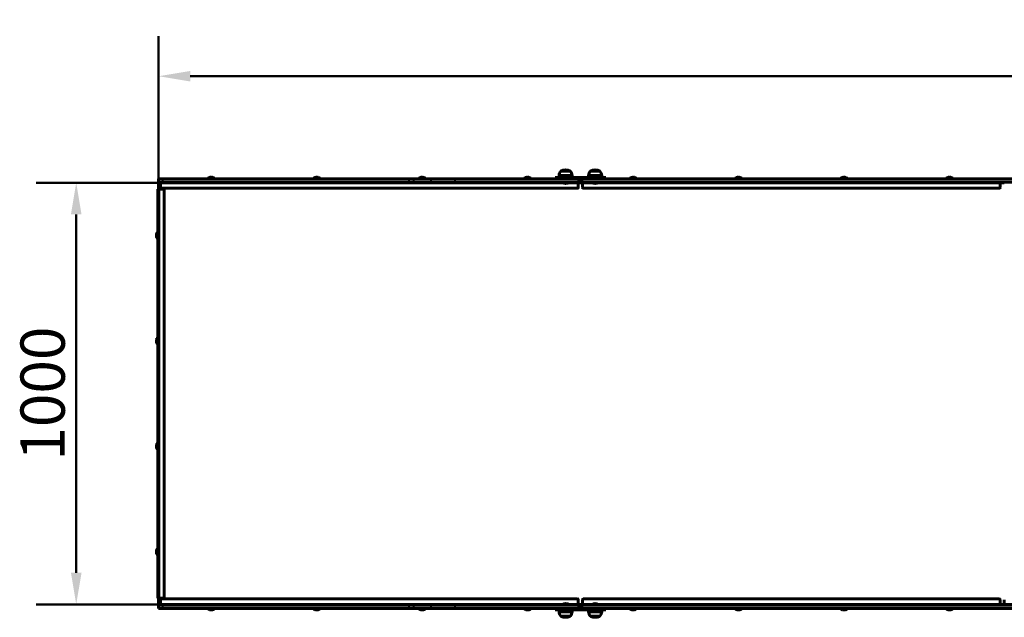
# Model space of a CAD drawing. Units: millimetres. Extents: x 0 to 12600, y 0 to 8910.
# Drawn here: x 3427 to 5761, y 4288 to 5705 of the extents above; entities that cross this region are included whole.
import ezdxf

# ---------------------------------------------------------------- set-up
doc = ezdxf.new("R2010")
doc.units = ezdxf.units.MM
doc.header["$LTSCALE"] = 30
doc.layers.add('Widoczne (ISO)', color=7, linetype='Continuous', lineweight=60)
doc.layers.add('Widoczne wąskie (ISO)', color=7, linetype='Continuous', lineweight=40)
doc.layers.add('Wymiar (ISO)', color=7, linetype='Continuous', lineweight=18, true_color=0x00803f)
doc.styles.add('Tekst etykiety (ISO)', font='tahoma.ttf')
doc.dimstyles.new('Domyślne (ISO)', dxfattribs={"dimscale": 30, "dimtxt": 3.5, "dimasz": 2.5, "dimexe": 3.175, "dimexo": 0, "dimgap": 0.762, "dimtad": 1, "dimtoh": 1, "dimdec": 0, "dimrnd": 1e-08, "dimzin": 0, "dimtxsty": 'Tekst etykiety (ISO)', "dimcen": 0.09, "dimdle": 10, "dimclrd": 256, "dimclre": 256, "dimclrt": 256, "dimadec": 0, "dimazin": 0, "dimtfac": 0.714286, "dimtdec": 0, "dimtmove": 0, "dimatfit": 3, "dimfxl": 1, "dimtolj": 1, "dimtzin": 0, "dimlwd": 50, "dimlwe": 50, "dimarcsym": 0})

# ---------------------------------------------------------------- blocks, each defined once
blk = doc.blocks.new('*D4')
at = {"layer": 'Defpoints', "color": 0, "transparency": 16777216}
for p in [(3756.1, 5318.6), (3561, 4318.6), (3756.1, 4318.6)]:
    blk.add_point(p, dxfattribs=at)
at = {"layer": 'Wymiar (ISO)', "lineweight": 50, "transparency": 16777216}
for p, q in [((3756.1, 5318.6), (3465.7, 5318.6)), ((3561, 5243.6), (3561, 4393.6)), ((3756.1, 4318.6), (3465.7, 4318.6))]:
    blk.add_line(p, q, dxfattribs=at)
at = {"layer": 'Wymiar (ISO)', "transparency": 16777216}
for points in [[(3548.5, 5243.6), (3573.5, 5243.6), (3561, 5318.6)], [(3548.5, 4393.6), (3573.5, 4393.6), (3561, 4318.6)]]:
    blk.add_solid(points, dxfattribs=at)
at = {"layer": 'Wymiar (ISO)', "lineweight": 50, "transparency": 16777216, "insert": (3428.8, 4818.6), "char_height": 105, "attachment_point": 2, "rotation": 90, "style": 'Tekst etykiety (ISO)'}
blk.add_mtext('\\A1;1000', dxfattribs=at)
blk = doc.blocks.new('*D5')
at = {"layer": 'Defpoints', "color": 0, "transparency": 16777216}
for p in [(8756.1, 5571.2), (3756.1, 5318.6), (8756.1, 5318.6)]:
    blk.add_point(p, dxfattribs=at)
at = {"layer": 'Wymiar (ISO)', "lineweight": 50, "transparency": 16777216}
for p, q in [((3756.1, 5318.6), (3756.1, 5666.5)), ((8756.1, 5318.6), (8756.1, 5666.5)), ((3831.1, 5571.2), (8681.1, 5571.2))]:
    blk.add_line(p, q, dxfattribs=at)
at = {"layer": 'Wymiar (ISO)', "transparency": 16777216}
for points in [[(3831.1, 5583.7), (3831.1, 5558.7), (3756.1, 5571.2)], [(8681.1, 5583.7), (8681.1, 5558.7), (8756.1, 5571.2)]]:
    blk.add_solid(points, dxfattribs=at)
at = {"layer": 'Wymiar (ISO)', "lineweight": 50, "transparency": 16777216, "insert": (6256.1, 5703.4), "char_height": 105, "attachment_point": 2, "style": 'Tekst etykiety (ISO)'}
blk.add_mtext('\\A1;5000', dxfattribs=at)

msp = doc.modelspace()

# ---------------------------------------------------------------- linework, layer by layer
at = {"layer": 'Widoczne (ISO)'}
for p, q in [((4732.6, 5346.1), (4709.6, 5346.1)), ((4802.6, 5346.1), (4779.6, 5346.1)), ((3756.1, 5328.1), (3766.1, 5328.1)), ((3756.1, 5328.1), (3756.1, 5320.1)), ((4349.8, 5328.1), (3766.1, 5328.1)), ((3889.8, 5329.1), (3872.3, 5329.1)), ((3872.3, 5328.1), (3872.3, 5329.1)), ((3889.8, 5328.1), (3889.8, 5329.1)), ((4139.8, 5329.1), (4122.3, 5329.1)), ((4122.3, 5328.1), (4122.3, 5329.1)), ((4139.8, 5328.1), (4139.8, 5329.1)), ((4361.3, 5328.1), (4349.8, 5328.1)), ((4401.7, 5328.1), (4361.3, 5328.1)), ((4389.8, 5329.1), (4372.3, 5329.1)), ((4372.3, 5328.1), (4372.3, 5329.1)), ((4389.8, 5328.1), (4389.8, 5329.1)), ((4401.7, 5328.1), (4459, 5328.1)), ((4751.1, 5328.1), (4459, 5328.1)), ((4639.8, 5329.1), (4622.3, 5329.1)), ((4622.3, 5328.1), (4622.3, 5329.1)), ((4639.8, 5328.1), (4639.8, 5329.1)), ((4716.1, 5331.1), (4696.1, 5331.1)), ((4696.1, 5331.1), (4696.1, 5328.1)), ((4736.6, 5336.1), (4705.6, 5336.1)), ((4705.6, 5331.1), (4705.6, 5336.1)), ((4716.1, 5331.1), (4796.1, 5331.1)), ((4736.6, 5331.1), (4736.6, 5336.1)), ((4751.1, 5328.1), (4756.1, 5328.1)), ((4756.1, 5328.1), (4761.1, 5328.1)), ((4756.1, 5328.1), (4756.1, 5320.1)), ((4756.1, 5320.1), (4756.1, 5328.1)), ((6251.1, 5328.1), (4761.1, 5328.1)), ((4806.6, 5336.1), (4775.6, 5336.1)), ((4775.6, 5331.1), (4775.6, 5336.1)), ((4796.1, 5331.1), (4816.1, 5331.1)), ((4806.6, 5331.1), (4806.6, 5336.1)), ((4816.1, 5328.1), (4816.1, 5331.1)), ((4889.8, 5329.1), (4872.3, 5329.1)), ((4872.3, 5328.1), (4872.3, 5329.1)), ((4889.8, 5328.1), (4889.8, 5329.1)), ((5139.8, 5329.1), (5122.3, 5329.1)), ((5122.3, 5328.1), (5122.3, 5329.1)), ((5139.8, 5328.1), (5139.8, 5329.1)), ((5389.8, 5329.1), (5372.3, 5329.1)), ((5372.3, 5328.1), (5372.3, 5329.1)), ((5389.8, 5328.1), (5389.8, 5329.1)), ((5639.8, 5329.1), (5622.3, 5329.1)), ((5622.3, 5328.1), (5622.3, 5329.1)), ((5639.8, 5328.1), (5639.8, 5329.1)), ((3754.6, 4333.6), (3754.6, 5303.6)), ((3754.6, 5303.6), (3757.6, 5303.6)), ((3766.1, 5320.1), (3756.1, 5320.1)), ((3756.1, 5318.6), (3756.1, 5303.6)), ((3761.1, 5318.6), (3756.1, 5318.6)), ((3757.6, 5303.6), (3767.2, 5303.6)), ((3761.1, 5317.1), (3761.1, 5320.1)), ((3761.1, 5307.5), (3761.1, 5317.1)), ((4749.1, 5305.5), (3763.1, 5305.5)), ((4349.8, 5320.1), (3766.1, 5320.1)), ((3769.2, 5301.6), (3769.2, 4335.6)), ((4349.8, 5320.1), (4361.3, 5320.1)), ((4401.7, 5320.1), (4361.3, 5320.1)), ((4459, 5320.1), (4401.7, 5320.1)), ((4751.1, 5320.1), (4459, 5320.1)), ((4713.1, 5320.1), (4713.1, 5319.1)), ((4713.1, 5319.1), (4729.1, 5319.1)), ((4729.1, 5320.1), (4729.1, 5319.1)), ((4751.1, 5320.1), (4751.1, 5317.1)), ((4756.1, 5320.1), (4751.1, 5320.1)), ((4761.1, 5318.6), (4751.1, 5318.6)), ((4751.1, 5317.1), (4751.1, 5307.5)), ((4761.1, 5320.1), (4756.1, 5320.1)), ((4761.1, 5317.1), (4761.1, 5320.1)), ((6251.1, 5320.1), (4761.1, 5320.1)), ((4761.1, 5307.5), (4761.1, 5317.1)), ((5749.1, 5305.5), (4763.1, 5305.5)), ((4783.1, 5320.1), (4783.1, 5319.1)), ((4783.1, 5319.1), (4799.1, 5319.1)), ((4799.1, 5320.1), (4799.1, 5319.1)), ((5751.1, 5320.1), (5751.1, 5317.1)), ((5761.1, 5318.6), (5751.1, 5318.6)), ((5751.1, 5317.1), (5751.1, 5307.5)), ((3753.6, 5202.4), (3753.6, 5184.9)), ((3754.6, 5202.4), (3753.6, 5202.4)), ((3754.6, 5184.9), (3753.6, 5184.9)), ((3753.6, 4952.4), (3753.6, 4934.9)), ((3754.6, 4952.4), (3753.6, 4952.4)), ((3754.6, 4934.9), (3753.6, 4934.9)), ((3753.6, 4702.4), (3753.6, 4684.9)), ((3754.6, 4702.4), (3753.6, 4702.4)), ((3754.6, 4684.9), (3753.6, 4684.9)), ((3753.6, 4452.4), (3753.6, 4434.9)), ((3754.6, 4452.4), (3753.6, 4452.4)), ((3754.6, 4434.9), (3753.6, 4434.9)), ((3757.6, 4333.6), (3754.6, 4333.6)), ((3756.1, 4333.6), (3756.1, 4318.6)), ((3756.1, 4318.6), (3761.1, 4318.6)), ((3767.2, 4333.6), (3757.6, 4333.6)), ((3761.1, 4320.1), (3761.1, 4329.7)), ((3761.1, 4317.1), (3761.1, 4320.1)), ((3763.1, 4331.7), (4749.1, 4331.7)), ((4751.1, 4329.7), (4751.1, 4320.1)), ((4751.1, 4320.1), (4751.1, 4317.1)), ((4751.1, 4318.6), (4761.1, 4318.6)), ((4761.1, 4320.1), (4761.1, 4329.7)), ((4761.1, 4317.1), (4761.1, 4320.1)), ((4763.1, 4331.7), (5749.1, 4331.7)), ((5751.1, 4329.7), (5751.1, 4320.1)), ((5751.1, 4320.1), (5751.1, 4317.1)), ((5751.1, 4318.6), (5761.1, 4318.6)), ((5761.1, 4320.1), (5761.1, 4329.7)), ((5761.1, 4317.1), (5761.1, 4320.1)), ((3756.1, 4317.1), (3766.1, 4317.1)), ((3756.1, 4317.1), (3756.1, 4309.1)), ((3766.1, 4309.1), (3756.1, 4309.1)), ((4349.8, 4317.1), (3766.1, 4317.1)), ((4349.8, 4309.1), (3766.1, 4309.1)), ((3872.3, 4309.1), (3872.3, 4308.1)), ((3872.3, 4308.1), (3889.8, 4308.1)), ((3889.8, 4309.1), (3889.8, 4308.1)), ((4122.3, 4309.1), (4122.3, 4308.1)), ((4122.3, 4308.1), (4139.8, 4308.1)), ((4139.8, 4309.1), (4139.8, 4308.1)), ((4361.3, 4317.1), (4349.8, 4317.1)), ((4349.8, 4309.1), (4361.3, 4309.1)), ((4401.7, 4317.1), (4361.3, 4317.1)), ((4401.7, 4309.1), (4361.3, 4309.1)), ((4372.3, 4309.1), (4372.3, 4308.1)), ((4372.3, 4308.1), (4389.8, 4308.1)), ((4389.8, 4309.1), (4389.8, 4308.1)), ((4401.7, 4317.1), (4459, 4317.1)), ((4459, 4309.1), (4401.7, 4309.1)), ((4751.1, 4317.1), (4459, 4317.1)), ((4751.1, 4309.1), (4459, 4309.1)), ((4622.3, 4309.1), (4622.3, 4308.1)), ((4622.3, 4308.1), (4639.8, 4308.1)), ((4639.8, 4309.1), (4639.8, 4308.1)), ((4696.1, 4309.1), (4696.1, 4306.1)), ((4716.1, 4306.1), (4696.1, 4306.1)), ((4705.6, 4306.1), (4705.6, 4301.1)), ((4705.6, 4301.1), (4736.6, 4301.1)), ((4729.1, 4318.1), (4713.1, 4318.1)), ((4713.1, 4317.1), (4713.1, 4318.1)), ((4796.1, 4306.1), (4716.1, 4306.1)), ((4729.1, 4317.1), (4729.1, 4318.1)), ((4736.6, 4306.1), (4736.6, 4301.1)), ((4751.1, 4317.1), (4756.1, 4317.1)), ((4756.1, 4309.1), (4751.1, 4309.1)), ((4756.1, 4317.1), (4761.1, 4317.1)), ((4756.1, 4317.1), (4756.1, 4309.1)), ((4756.1, 4309.1), (4756.1, 4317.1)), ((4761.1, 4309.1), (4756.1, 4309.1)), ((6251.1, 4317.1), (4761.1, 4317.1)), ((6251.1, 4309.1), (4761.1, 4309.1)), ((4775.6, 4306.1), (4775.6, 4301.1)), ((4775.6, 4301.1), (4806.6, 4301.1)), ((4799.1, 4318.1), (4783.1, 4318.1)), ((4783.1, 4317.1), (4783.1, 4318.1)), ((4796.1, 4306.1), (4816.1, 4306.1)), ((4799.1, 4317.1), (4799.1, 4318.1)), ((4806.6, 4306.1), (4806.6, 4301.1)), ((4816.1, 4306.1), (4816.1, 4309.1)), ((4872.3, 4309.1), (4872.3, 4308.1)), ((4872.3, 4308.1), (4889.8, 4308.1)), ((4889.8, 4309.1), (4889.8, 4308.1)), ((5122.3, 4309.1), (5122.3, 4308.1)), ((5122.3, 4308.1), (5139.8, 4308.1)), ((5139.8, 4309.1), (5139.8, 4308.1)), ((5372.3, 4309.1), (5372.3, 4308.1)), ((5372.3, 4308.1), (5389.8, 4308.1)), ((5389.8, 4309.1), (5389.8, 4308.1)), ((5622.3, 4309.1), (5622.3, 4308.1)), ((5622.3, 4308.1), (5639.8, 4308.1)), ((5639.8, 4309.1), (5639.8, 4308.1)), ((4709.6, 4291.1), (4732.6, 4291.1)), ((4779.6, 4291.1), (4802.6, 4291.1))]:
    msp.add_line(p, q, dxfattribs=at)
for centre, radius, start, end in [((4727.1, 5333.3), 21.7, 143.8203, 172.5769), ((4710.6, 5345.5), 1, 117.7623, 143.5003), ((4721.1, 5325.6), 23.5, 62.2377, 117.7623), ((4731.6, 5345.5), 1, 36.4997, 62.2377), ((4715.1, 5333.3), 21.7, 7.4231, 36.1797), ((4797.1, 5333.3), 21.7, 143.8203, 172.5769), ((4780.6, 5345.5), 1, 117.7623, 143.5003), ((4791.1, 5325.6), 23.5, 62.2377, 117.7623), ((4801.6, 5345.5), 1, 36.4997, 62.2377), ((4785.1, 5333.3), 21.7, 7.4231, 36.1797), ((3881.1, 5322.4), 9.67, 108.8004, 136.3972), ((3881.1, 5322.4), 9.67, 43.6028, 71.1996), ((4131.1, 5322.4), 9.67, 108.8004, 136.3972), ((4131.1, 5322.4), 9.67, 43.6028, 71.1996), ((4381.1, 5322.4), 9.67, 108.8004, 136.3972), ((4381.1, 5322.4), 9.67, 43.6028, 71.1996), ((4631.1, 5322.4), 9.67, 108.8004, 136.3972), ((4631.1, 5322.4), 9.67, 43.6028, 71.1996), ((4881.1, 5322.4), 9.67, 108.8004, 136.3972), ((4881.1, 5322.4), 9.67, 43.6028, 71.1996), ((5131.1, 5322.4), 9.67, 108.8004, 136.3972), ((5131.1, 5322.4), 9.67, 43.6028, 71.1996), ((5381.1, 5322.4), 9.67, 108.8004, 136.3972), ((5381.1, 5322.4), 9.67, 43.6028, 71.1996), ((5631.1, 5322.4), 9.67, 108.8004, 136.3972), ((5631.1, 5322.4), 9.67, 43.6028, 71.1996), ((3763.1, 5307.5), 2, 180, 270), ((3767.2, 5301.6), 2, 0, 90), ((4721.1, 5330.7), 14.1, 235.292, 304.708), ((4749.1, 5307.5), 2, 270, 0), ((4763.1, 5307.5), 2, 180, 270), ((4791.1, 5330.7), 14.1, 235.292, 304.708), ((5749.1, 5307.5), 2, 270, 0), ((3760.3, 5193.6), 9.67, 133.6028, 161.1996), ((3760.3, 5193.6), 9.67, 198.8004, 226.3972), ((3760.3, 4943.6), 9.67, 133.6028, 161.1996), ((3760.3, 4943.6), 9.67, 198.8004, 226.3972), ((3760.3, 4693.6), 9.67, 133.6028, 161.1996), ((3760.3, 4693.6), 9.67, 198.8004, 226.3972), ((3760.3, 4443.6), 9.67, 133.6028, 161.1996), ((3760.3, 4443.6), 9.67, 198.8004, 226.3972), ((3763.1, 4329.7), 2, 90, 180), ((3767.2, 4335.6), 2, 270, 0), ((4721.1, 4306.6), 14, 55.292, 124.708), ((4749.1, 4329.7), 2, 0, 90), ((4763.1, 4329.7), 2, 90, 180), ((4791.1, 4306.6), 14, 55.292, 124.708), ((5749.1, 4329.7), 2, 0, 90), ((3881.1, 4314.8), 9.67, 223.6028, 250.138), ((3881.1, 4314.8), 9.67, 289.862, 316.3972), ((4131.1, 4314.8), 9.67, 223.6028, 250.138), ((4131.1, 4314.8), 9.67, 289.862, 316.3972), ((4381.1, 4314.8), 9.67, 223.6028, 250.138), ((4381.1, 4314.8), 9.67, 289.862, 316.3972), ((4631.1, 4314.8), 9.67, 223.6028, 250.138), ((4631.1, 4314.8), 9.67, 289.862, 316.3972), ((4727.1, 4303.9), 21.7, 187.4231, 216.1797), ((4715.1, 4303.9), 21.7, 323.8203, 352.5769), ((4797.1, 4303.9), 21.7, 187.4231, 216.1797), ((4785.1, 4303.9), 21.7, 323.8203, 352.5769), ((4881.1, 4314.8), 9.67, 223.6028, 250.138), ((4881.1, 4314.8), 9.67, 289.862, 316.3972), ((5131.1, 4314.8), 9.67, 223.6028, 250.138), ((5131.1, 4314.8), 9.67, 289.862, 316.3972), ((5381.1, 4314.8), 9.67, 223.6028, 250.138), ((5381.1, 4314.8), 9.67, 289.862, 316.3972), ((5631.1, 4314.8), 9.67, 223.6028, 250.138), ((5631.1, 4314.8), 9.67, 289.862, 316.3972), ((4710.6, 4291.7), 1, 216.4997, 242.2377), ((4721.1, 4311.6), 23.5, 242.2377, 297.7623), ((4731.6, 4291.7), 1, 297.7623, 323.5003), ((4780.6, 4291.7), 1, 216.4997, 242.2377), ((4791.1, 4311.6), 23.5, 242.2377, 297.7623), ((4801.6, 4291.7), 1, 297.7623, 323.5003)]:
    msp.add_arc(centre, radius, start, end, dxfattribs=at)
for centre, major_axis, ratio, start_param, end_param in [((3878.2, 5322.4), (0, 9.19), 0.269539, 6.19949, 6.472804), ((3879, 5322.4), (0, 9.19), 0.699203, 6.093567, 6.472804), ((3880.4, 5322.4), (0, 9.19), 0.968743, 6.19949, 6.37469), ((3881.8, 5322.4), (0, 9.19), 0.968743, 6.093567, 6.472804), ((3883.2, 5322.4), (0, 9.19), 0.699203, 6.19949, 6.37469), ((3884, 5322.4), (0, 9.19), 0.269539, 6.191681, 6.472804), ((4128.2, 5322.4), (0, 9.19), 0.269539, 6.19949, 6.472804), ((4129, 5322.4), (0, 9.19), 0.699203, 6.093567, 6.472804), ((4130.4, 5322.4), (0, 9.19), 0.968743, 6.19949, 6.37469), ((4131.8, 5322.4), (0, 9.19), 0.968743, 6.093567, 6.472804), ((4133.2, 5322.4), (0, 9.19), 0.699203, 6.19949, 6.37469), ((4134, 5322.4), (0, 9.19), 0.269539, 6.191681, 6.472804), ((4378.2, 5322.4), (0, 9.19), 0.269539, 6.19949, 6.472804), ((4379, 5322.4), (0, 9.19), 0.699203, 6.093567, 6.472804), ((4380.4, 5322.4), (0, 9.19), 0.968743, 6.19949, 6.37469), ((4381.8, 5322.4), (0, 9.19), 0.968743, 6.093567, 6.472804), ((4383.2, 5322.4), (0, 9.19), 0.699203, 6.19949, 6.37469), ((4384, 5322.4), (0, 9.19), 0.269539, 6.191681, 6.472804), ((4628.2, 5322.4), (0, 9.19), 0.269539, 6.19949, 6.472804), ((4629, 5322.4), (0, 9.19), 0.699203, 6.093567, 6.472804), ((4630.4, 5322.4), (0, 9.19), 0.968743, 6.19949, 6.37469), ((4631.8, 5322.4), (0, 9.19), 0.968743, 6.093567, 6.472804), ((4633.2, 5322.4), (0, 9.19), 0.699203, 6.19949, 6.37469), ((4634, 5322.4), (0, 9.19), 0.269539, 6.191681, 6.472804), ((4878.2, 5322.4), (0, 9.19), 0.269539, 6.19949, 6.472804), ((4879, 5322.4), (0, 9.19), 0.699203, 6.093567, 6.472804), ((4880.4, 5322.4), (0, 9.19), 0.968743, 6.19949, 6.37469), ((4881.8, 5322.4), (0, 9.19), 0.968743, 6.093567, 6.472804), ((4883.2, 5322.4), (0, 9.19), 0.699203, 6.19949, 6.37469), ((4884, 5322.4), (0, 9.19), 0.269539, 6.191681, 6.472804), ((5128.2, 5322.4), (0, 9.19), 0.269539, 6.19949, 6.472804), ((5129, 5322.4), (0, 9.19), 0.699203, 6.093567, 6.472804), ((5130.4, 5322.4), (0, 9.19), 0.968743, 6.19949, 6.37469), ((5131.8, 5322.4), (0, 9.19), 0.968743, 6.093567, 6.472804), ((5133.2, 5322.4), (0, 9.19), 0.699203, 6.19949, 6.37469), ((5134, 5322.4), (0, 9.19), 0.269539, 6.191681, 6.472804), ((5378.2, 5322.4), (0, 9.19), 0.269539, 6.19949, 6.472804), ((5379, 5322.4), (0, 9.19), 0.699203, 6.093567, 6.472804), ((5380.4, 5322.4), (0, 9.19), 0.968743, 6.19949, 6.37469), ((5381.8, 5322.4), (0, 9.19), 0.968743, 6.093567, 6.472804), ((5383.2, 5322.4), (0, 9.19), 0.699203, 6.19949, 6.37469), ((5384, 5322.4), (0, 9.19), 0.269539, 6.191681, 6.472804), ((5628.2, 5322.4), (0, 9.19), 0.269539, 6.19949, 6.472804), ((5629, 5322.4), (0, 9.19), 0.699203, 6.093567, 6.472804), ((5630.4, 5322.4), (0, 9.19), 0.968743, 6.19949, 6.37469), ((5631.8, 5322.4), (0, 9.19), 0.968743, 6.093567, 6.472804), ((5633.2, 5322.4), (0, 9.19), 0.699203, 6.19949, 6.37469), ((5634, 5322.4), (0, 9.19), 0.269539, 6.191681, 6.472804), ((3760.3, 5196.5), (-9.19, 0), 0.269539, 6.191681, 6.472804), ((3760.3, 5194.3), (-9.19, 0), 0.968743, 6.093567, 6.472804), ((3760.3, 5191.5), (-9.19, 0), 0.699203, 6.093567, 6.472804), ((3760.3, 5190.7), (-9.19, 0), 0.269539, 6.19949, 6.472804), ((3760.3, 5195.7), (-9.19, 0), 0.699203, 6.19949, 6.37469), ((3760.3, 5192.9), (-9.19, 0), 0.968743, 6.19949, 6.37469), ((3760.3, 4946.5), (-9.19, 0), 0.269539, 6.191681, 6.472804), ((3760.3, 4944.3), (-9.19, 0), 0.968743, 6.093567, 6.472804), ((3760.3, 4941.5), (-9.19, 0), 0.699203, 6.093567, 6.472804), ((3760.3, 4940.7), (-9.19, 0), 0.269539, 6.19949, 6.472804), ((3760.3, 4945.7), (-9.19, 0), 0.699203, 6.19949, 6.37469), ((3760.3, 4942.9), (-9.19, 0), 0.968743, 6.19949, 6.37469), ((3760.3, 4696.5), (-9.19, 0), 0.269539, 6.191681, 6.472804), ((3760.3, 4694.3), (-9.19, 0), 0.968743, 6.093567, 6.472804), ((3760.3, 4691.5), (-9.19, 0), 0.699203, 6.093567, 6.472804), ((3760.3, 4695.7), (-9.19, 0), 0.699203, 6.19949, 6.37469), ((3760.3, 4692.9), (-9.19, 0), 0.968743, 6.19949, 6.37469), ((3760.3, 4690.7), (-9.19, 0), 0.269539, 6.19949, 6.472804), ((3760.3, 4446.5), (-9.19, 0), 0.269539, 6.191681, 6.472804), ((3760.3, 4444.3), (-9.19, 0), 0.968743, 6.093567, 6.472804), ((3760.3, 4441.5), (-9.19, 0), 0.699203, 6.093567, 6.472804), ((3760.3, 4440.7), (-9.19, 0), 0.269539, 6.19949, 6.472804), ((3760.3, 4445.7), (-9.19, 0), 0.699203, 6.19949, 6.37469), ((3760.3, 4442.9), (-9.19, 0), 0.968743, 6.19949, 6.37469), ((3878.4, 4314.8), (0, -9.19), 0.406988, 6.137208, 6.472804), ((3878.7, 4314.8), (0, -9.19), 0.587563, 6.248957, 6.429162), ((3880.8, 4314.8), (0, -9.19), 0.994551, 6.093567, 6.472804), ((3881.4, 4314.8), (0, -9.19), 0.994551, 6.248957, 6.429162), ((3883.5, 4314.8), (0, -9.19), 0.587563, 6.093567, 6.472804), ((3883.8, 4314.8), (0, -9.19), 0.406988, 6.248957, 6.472804), ((4128.4, 4314.8), (0, -9.19), 0.406988, 6.137208, 6.472804), ((4128.7, 4314.8), (0, -9.19), 0.587563, 6.248957, 6.429162), ((4130.8, 4314.8), (0, -9.19), 0.994551, 6.093567, 6.472804), ((4131.4, 4314.8), (0, -9.19), 0.994551, 6.248957, 6.429162), ((4133.5, 4314.8), (0, -9.19), 0.587563, 6.093567, 6.472804), ((4133.8, 4314.8), (0, -9.19), 0.406988, 6.248957, 6.472804), ((4378.4, 4314.8), (0, -9.19), 0.406988, 6.137208, 6.472804), ((4378.7, 4314.8), (0, -9.19), 0.587563, 6.248957, 6.429162), ((4380.8, 4314.8), (0, -9.19), 0.994551, 6.093567, 6.472804), ((4381.4, 4314.8), (0, -9.19), 0.994551, 6.248957, 6.429162), ((4383.5, 4314.8), (0, -9.19), 0.587563, 6.093567, 6.472804), ((4383.8, 4314.8), (0, -9.19), 0.406988, 6.248957, 6.472804), ((4628.4, 4314.8), (0, -9.19), 0.406988, 6.137208, 6.472804), ((4628.7, 4314.8), (0, -9.19), 0.587563, 6.248957, 6.429162), ((4630.8, 4314.8), (0, -9.19), 0.994551, 6.093567, 6.472804), ((4631.4, 4314.8), (0, -9.19), 0.994551, 6.248957, 6.429162), ((4633.5, 4314.8), (0, -9.19), 0.587563, 6.093567, 6.472804), ((4633.8, 4314.8), (0, -9.19), 0.406988, 6.248957, 6.472804), ((4878.4, 4314.8), (0, -9.19), 0.406988, 6.137208, 6.472804), ((4878.7, 4314.8), (0, -9.19), 0.587563, 6.248957, 6.429162), ((4880.8, 4314.8), (0, -9.19), 0.994551, 6.093567, 6.472804), ((4881.4, 4314.8), (0, -9.19), 0.994551, 6.248957, 6.429162), ((4883.5, 4314.8), (0, -9.19), 0.587563, 6.093567, 6.472804), ((4883.8, 4314.8), (0, -9.19), 0.406988, 6.248957, 6.472804), ((5128.4, 4314.8), (0, -9.19), 0.406988, 6.137208, 6.472804), ((5128.7, 4314.8), (0, -9.19), 0.587563, 6.248957, 6.429162), ((5130.8, 4314.8), (0, -9.19), 0.994551, 6.093567, 6.472804), ((5131.4, 4314.8), (0, -9.19), 0.994551, 6.248957, 6.429162), ((5133.5, 4314.8), (0, -9.19), 0.587563, 6.093567, 6.472804), ((5133.8, 4314.8), (0, -9.19), 0.406988, 6.248957, 6.472804), ((5378.4, 4314.8), (0, -9.19), 0.406988, 6.137208, 6.472804), ((5378.7, 4314.8), (0, -9.19), 0.587563, 6.248957, 6.429162), ((5380.8, 4314.8), (0, -9.19), 0.994551, 6.093567, 6.472804), ((5381.4, 4314.8), (0, -9.19), 0.994551, 6.248957, 6.429162), ((5383.5, 4314.8), (0, -9.19), 0.587563, 6.093567, 6.472804), ((5383.8, 4314.8), (0, -9.19), 0.406988, 6.248957, 6.472804), ((5628.4, 4314.8), (0, -9.19), 0.406988, 6.137208, 6.472804), ((5628.7, 4314.8), (0, -9.19), 0.587563, 6.248957, 6.429162), ((5630.8, 4314.8), (0, -9.19), 0.994551, 6.093567, 6.472804), ((5631.4, 4314.8), (0, -9.19), 0.994551, 6.248957, 6.429162), ((5633.5, 4314.8), (0, -9.19), 0.587563, 6.093567, 6.472804), ((5633.8, 4314.8), (0, -9.19), 0.406988, 6.248957, 6.472804)]:
    msp.add_ellipse(centre, major_axis=major_axis, ratio=ratio, start_param=start_param, end_param=end_param, dxfattribs=at)
at = {"layer": 'Widoczne wąskie (ISO)'}
for p, q in [((4710.1, 5346.4), (4732.1, 5346.4)), ((4780.1, 5346.4), (4802.1, 5346.4)), ((3766.1, 5320.1), (3766.1, 5328.1)), ((4349.8, 5328.1), (4349.8, 5320.1)), ((4361.3, 5320.1), (4361.3, 5328.1)), ((4401.7, 5328.1), (4401.7, 5320.1)), ((4459, 5320.1), (4459, 5328.1)), ((4716.1, 5328.1), (4716.1, 5331.1)), ((4751.1, 5328.1), (4751.1, 5320.1)), ((4761.1, 5320.1), (4761.1, 5328.1)), ((4796.1, 5328.1), (4796.1, 5331.1)), ((3757.6, 5303.6), (3757.6, 4333.6)), ((4717.4, 5317.1), (3761.1, 5317.1)), ((4751.1, 5317.1), (4724.8, 5317.1)), ((4787.4, 5317.1), (4761.1, 5317.1)), ((5751.1, 5317.1), (4794.8, 5317.1)), ((3761.1, 4320.1), (4717.4, 4320.1)), ((4724.8, 4320.1), (4751.1, 4320.1)), ((4761.1, 4320.1), (4787.4, 4320.1)), ((4794.8, 4320.1), (5751.1, 4320.1)), ((5761.1, 4320.1), (6217.4, 4320.1)), ((3766.1, 4309.1), (3766.1, 4317.1)), ((4349.8, 4317.1), (4349.8, 4309.1)), ((4361.3, 4309.1), (4361.3, 4317.1)), ((4401.7, 4317.1), (4401.7, 4309.1)), ((4459, 4309.1), (4459, 4317.1)), ((4716.1, 4309.1), (4716.1, 4306.1)), ((4751.1, 4317.1), (4751.1, 4309.1)), ((4761.1, 4309.1), (4761.1, 4317.1)), ((4796.1, 4309.1), (4796.1, 4306.1)), ((4732.1, 4290.8), (4710.1, 4290.8)), ((4802.1, 4290.8), (4780.1, 4290.8))]:
    msp.add_line(p, q, dxfattribs=at)

# ---------------------------------------------------------------- dimensions: what is measured, and where the dimension line sits
at = {"layer": 'Wymiar (ISO)', "lineweight": 50}
for base, p2, angle, picture, middle in [((8756.1, 5571.2), (8756.1, 5318.6), 180, '*D5', (6256.1, 5571.2)), ((3561, 4318.6), (3756.1, 4318.6), 90, '*D4', (3561, 4818.6))]:
    dim = msp.add_linear_dim(base=base, p1=(3756.1, 5318.6), p2=p2, angle=angle, dimstyle='Domyślne (ISO)', override={"dimgap": 0.762, "dimtoh": 0, "dimdec": 0, "dimtol": 0, "dimlim": 0, "dimtp": 0, "dimtm": 0, "dimtdec": 0, "dimtofl": 0, "dimatfit": 1}, dxfattribs=at)
    dim.commit()
    dim.dimension.update_dxf_attribs({"geometry": picture, "text_midpoint": middle, "dimtype": 160})

doc.saveas('drawing.dxf')
